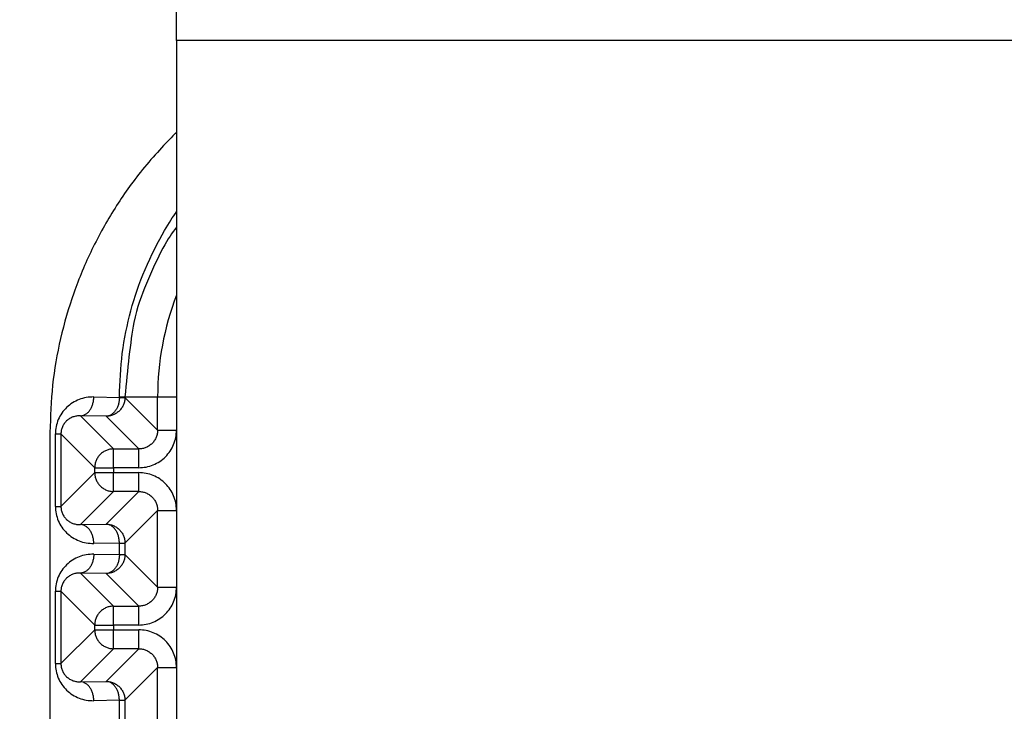
# Model space of a CAD drawing. Extents: x -624 to 1578, y -748 to 2321.
# Drawn here: x 88 to 90, y 70 to 71 of the extents above; entities that cross this region are included whole.
import ezdxf

# ---------------------------------------------------------------- set-up
doc = ezdxf.new("R2010")
doc.units = 0
doc.layers.get('0').update_dxf_attribs({"linetype": 'CONTINUOUS'})
doc.layers.add('DD0', color=7, linetype='CONTINUOUS')
doc.layers.add('M1', color=3, linetype='CONTINUOUS')
doc.styles.get("Standard").update_dxf_attribs({"font": 'txt', "bigfont": 'BIGFONT'})
doc.dimstyles.new('LEADSTYL', dxfattribs={"dimtxt": 3.2, "dimasz": 3, "dimexe": 0.18, "dimexo": 0.0625, "dimgap": 1, "dimtad": 0, "dimtih": 1, "dimtoh": 1, "dimdec": 4, "dimzin": 0, "dimdsep": 46, "dimtxsty": 'STANDARD', "dimblk1": 'OPEN', "dimblk2": 'OPEN', "dimsah": 1, "dimcen": 0.09, "dimadec": 0, "dimazin": 0, "dimtfac": 1, "dimtdec": 4, "dimtofl": 0, "dimtmove": 0, "dimatfit": 3, "dimfxl": 1, "dimtolj": 1, "dimtzin": 0, "dimarcsym": 0})
doc.dimstyles.get("Standard").update_dxf_attribs({"dimtxt": 3.2, "dimasz": 3, "dimexe": 1.5, "dimexo": 0, "dimgap": 1, "dimtad": 3, "dimtih": 1, "dimtoh": 1, "dimdsep": 46, "dimtxsty": 'STANDARD', "dimblk1": 'OPEN', "dimblk2": 'OPEN', "dimsah": 1, "dimcen": 0.09, "dimadec": 0, "dimazin": 0, "dimtfac": 1, "dimtdec": 4, "dimtofl": 0, "dimtmove": 0, "dimatfit": 3, "dimfxl": 1, "dimtolj": 1, "dimtzin": 0, "dimlwd": 13, "dimlwe": 13, "dimarcsym": 0})

# ---------------------------------------------------------------- blocks, each defined once
blk = doc.blocks.new('_OPEN')
at = {"color": 0, "lineweight": 13}
for p, q in [((-0.965926, 0.258819), (0, 0)), ((0, 0), (-1, 0)), ((0, 0), (-0.965926, -0.258819))]:
    blk.add_line(p, q, dxfattribs=at)
blk = doc.blocks.new('*D2')
for p in [(94.530114, 80.839767), (73.587067, 58.139768), (85.062335, 58.139768)]:
    blk.add_point(p)
at = {"layer": 'DD0', "linetype": 'CONTINUOUS'}
for p, q in [((94.530113, 80.839767), (72.087067, 80.839767)), ((73.587067, 61.139767), (73.587067, 77.839767)), ((85.062332, 58.139767), (72.087067, 58.139767))]:
    blk.add_line(p, q, dxfattribs=at)
at = {"layer": 'DD0', "xscale": 3, "yscale": 3}
for p, rotation in [((73.587067, 80.839767), 90), ((73.587067, 58.139767), 270)]:
    blk.add_blockref('_OPEN', p, dxfattribs=dict(at, rotation=rotation))
at = {"layer": 'DD0', "width": 0.833333}
blk.add_text('４５４', height=3.2, rotation=90.000003, dxfattribs=at).set_placement((72.587067, 64.956436))
blk = doc.blocks.new('*D3')
for p in [(86.291421, 64.624766), (79.005814, 58.139768), (88.692335, 58.139768)]:
    blk.add_point(p)
at = {"layer": 'DD0', "linetype": 'CONTINUOUS'}
for p, q in [((79.005814, 67.624763), (79.005814, 78.524764)), ((86.29142, 64.624763), (77.505814, 64.624763)), ((79.005814, 58.139767), (79.005814, 64.624763)), ((88.692337, 58.139767), (77.505814, 58.139767)), ((79.005814, 54.839767), (79.005814, 55.139767))]:
    blk.add_line(p, q, dxfattribs=at)
at = {"layer": 'DD0', "xscale": 3, "yscale": 3}
for p, rotation in [((79.005814, 64.624763), 270), ((79.005814, 58.139767), 90)]:
    blk.add_blockref('_OPEN', p, dxfattribs=dict(at, rotation=rotation))
at = {"layer": 'DD0', "width": 0.833333}
blk.add_text('１３０', height=3.2, rotation=90.000003, dxfattribs=at).set_placement((78.005814, 68.191437))
blk = doc.blocks.new('*D34')
for p in [(88.211738, 117.989411), (66.924484, 58.139768), (88.692335, 58.139768)]:
    blk.add_point(p)
at = {"layer": 'DD0', "linetype": 'CONTINUOUS'}
for p, q in [((88.211739, 117.98941), (65.424484, 117.98941)), ((66.924484, 61.139767), (66.924484, 114.98941)), ((88.692337, 58.139767), (65.424484, 58.139767))]:
    blk.add_line(p, q, dxfattribs=at)
at = {"layer": 'DD0', "xscale": 3, "yscale": 3}
for p, rotation in [((66.924484, 117.98941), 90), ((66.924484, 58.139767), 270)]:
    blk.add_blockref('_OPEN', p, dxfattribs=dict(at, rotation=rotation))
at = {"layer": 'DD0', "width": 0.833333}
blk.add_text('１１９７', height=3.2, rotation=90.000003, dxfattribs=at).set_placement((65.924484, 81.931259))

msp = doc.modelspace()

# ---------------------------------------------------------------- linework, layer by layer
at = {"layer": 'M1', "linetype": 'CONTINUOUS', "lineweight": 25}
for p, q in [((88.029277, 71.389767), (88.029277, 71.464767)), ((90.379277, 71.389767), (88.029277, 71.389767)), ((88.029277, 71.389767), (88.029277, 68.189767)), ((87.832136, 70.539493), (87.893216, 70.538427)), ((87.893216, 70.539767), (87.906388, 70.539767)), ((87.893216, 70.538427), (87.893216, 70.539767)), ((87.893216, 70.538427), (87.906388, 70.538427)), ((87.906388, 70.539767), (87.984284, 70.539767)), ((87.906388, 70.539767), (87.906388, 70.538427)), ((87.906388, 70.538427), (87.984284, 70.460532)), ((87.984284, 70.539767), (88.029277, 70.539767)), ((87.984284, 70.460532), (87.984284, 70.539767)), ((87.800316, 70.4945), (87.879277, 70.415539)), ((87.861396, 70.493434), (87.800316, 70.4945)), ((87.93929, 70.415539), (87.861396, 70.493434)), ((87.727555, 70.454804), (87.727555, 69.12473)), ((87.984284, 70.460532), (88.029277, 70.460532)), ((87.74055, 70.451105), (87.753725, 70.451105)), ((87.74055, 70.278429), (87.74055, 70.451105)), ((87.753725, 70.451105), (87.753725, 70.278429)), ((87.834285, 70.370545), (87.753725, 70.451105)), ((87.879277, 70.370545), (87.879277, 70.415539)), ((87.879277, 70.415539), (87.93929, 70.415539)), ((87.93929, 70.370545), (87.93929, 70.415539)), ((87.834285, 70.358988), (87.834285, 70.370545)), ((87.834285, 70.370545), (87.879277, 70.370545)), ((87.879277, 70.370545), (87.879277, 70.358988)), ((87.93929, 70.370545), (87.879277, 70.370545)), ((87.753725, 70.278429), (87.834285, 70.358988)), ((87.834285, 70.358988), (87.879277, 70.358988)), ((87.879277, 70.313995), (87.879277, 70.358988)), ((87.879277, 70.358988), (87.93929, 70.358988)), ((87.93929, 70.313995), (87.93929, 70.358988)), ((87.879277, 70.313995), (87.800316, 70.235034)), ((87.861396, 70.2361), (87.93929, 70.313995)), ((87.93929, 70.313995), (87.879277, 70.313995)), ((87.74055, 70.278429), (87.753725, 70.278429)), ((87.984284, 70.269002), (87.906388, 70.191107)), ((87.984284, 70.269002), (88.029277, 70.269002)), ((87.984284, 70.085532), (87.984284, 70.269002)), ((87.800316, 70.235034), (87.861396, 70.2361)), ((87.893216, 70.191107), (87.832136, 70.190041)), ((87.893216, 70.191107), (87.906388, 70.191107)), ((87.893216, 70.163427), (87.893216, 70.191107)), ((87.906388, 70.191107), (87.906388, 70.163427)), ((87.832136, 70.164493), (87.893216, 70.163427)), ((87.893216, 70.163427), (87.906388, 70.163427)), ((87.906388, 70.163427), (87.984284, 70.085532)), ((87.800316, 70.1195), (87.879277, 70.040539)), ((87.861396, 70.118434), (87.800316, 70.1195)), ((87.93929, 70.040539), (87.861396, 70.118434)), ((87.984284, 70.085532), (88.029277, 70.085532)), ((87.74055, 70.076105), (87.753725, 70.076105)), ((87.74055, 69.903428), (87.74055, 70.076105)), ((87.753725, 70.076105), (87.753725, 69.903428)), ((87.834285, 69.995546), (87.753725, 70.076105)), ((87.879277, 70.040539), (87.93929, 70.040539)), ((87.879277, 69.995546), (87.879277, 70.040539)), ((87.93929, 69.995546), (87.93929, 70.040539)), ((87.834285, 69.983988), (87.834285, 69.995546)), ((87.834285, 69.995546), (87.879277, 69.995546)), ((87.879277, 69.995546), (87.879277, 69.983988)), ((87.93929, 69.995546), (87.879277, 69.995546)), ((87.753725, 69.903428), (87.834285, 69.983988)), ((87.834285, 69.983988), (87.879277, 69.983988)), ((87.879277, 69.938995), (87.879277, 69.983988)), ((87.879277, 69.983988), (87.93929, 69.983988)), ((87.93929, 69.938995), (87.93929, 69.983988)), ((87.879277, 69.938995), (87.800316, 69.860034)), ((87.861396, 69.8611), (87.93929, 69.938995)), ((87.93929, 69.938995), (87.879277, 69.938995)), ((87.74055, 69.903428), (87.753725, 69.903428)), ((87.984284, 69.894002), (87.906388, 69.816107)), ((87.984284, 69.894002), (88.029277, 69.894002)), ((87.984284, 69.685532), (87.984284, 69.894002)), ((87.800316, 69.860034), (87.861396, 69.8611)), ((87.893216, 69.816107), (87.832136, 69.81504)), ((87.893216, 69.816107), (87.906388, 69.816107)), ((87.893216, 69.763427), (87.893216, 69.816107)), ((87.906388, 69.816107), (87.906388, 69.763427))]:
    msp.add_line(p, q, dxfattribs=at)
msp.add_arc((88.660056, 70.539767), 0.675772, 158.974304, 180, dxfattribs=at)
at = {"layer": 'M1', "linetype": 'CONTINUOUS', "lineweight": 25, "extrusion": (0, 0, -1)}
for points, knots in [([(88.029277, 71.17063), (88.027546, 71.168938), (88.025816, 71.167247), (88.023963, 71.165407), (88.005258, 71.146825), (87.974125, 71.113051), (87.94838, 71.08161), (87.922635, 71.050168), (87.902278, 71.02106), (87.882721, 70.98983), (87.863164, 70.958601), (87.844406, 70.925252), (87.827819, 70.891238), (87.811232, 70.857224), (87.796817, 70.822544), (87.784376, 70.787087), (87.771936, 70.75163), (87.76147, 70.715396), (87.752944, 70.678705), (87.744418, 70.642014), (87.737831, 70.604865), (87.733922, 70.567472), (87.730014, 70.530078), (87.728785, 70.492441), (87.727555, 70.454804)], [0, 0, 0, 0, 1, 1, 1, 2, 2, 2, 3, 3, 3, 4, 4, 4, 5, 5, 5, 6, 6, 6, 7, 7, 7, 8, 8, 8, 8]), ([(87.893216, 70.539767), (87.894507, 70.574339), (87.895798, 70.608911), (87.900081, 70.643341), (87.904363, 70.67777), (87.911637, 70.712057), (87.920557, 70.745103), (87.929476, 70.778149), (87.940042, 70.809956), (87.954285, 70.843273), (87.968528, 70.876591), (87.986448, 70.911419), (88.000676, 70.936134), (88.011683, 70.955255), (88.02048, 70.968324), (88.029277, 70.981393)], [0, 0, 0, 0, 1, 1, 1, 2, 2, 2, 3, 3, 3, 4, 4, 4, 5, 5, 5, 5]), ([(88.029277, 70.944312), (88.01913, 70.930465), (88.008984, 70.916619), (87.996952, 70.894431), (87.984347, 70.871186), (87.969673, 70.838785), (87.957474, 70.809779), (87.945275, 70.780772), (87.93555, 70.755158), (87.927946, 70.717047), (87.918644, 70.670423), (87.912516, 70.605095), (87.906388, 70.539767)], [0, 0, 0, 0, 1, 1, 1, 2, 2, 2, 3, 3, 3, 4, 4, 4, 4]), ([(87.832136, 70.539493), (87.826141, 70.539263), (87.820146, 70.539033), (87.814267, 70.538076), (87.808387, 70.537119), (87.802623, 70.535437), (87.797085, 70.533256), (87.791547, 70.531074), (87.786235, 70.528396), (87.781252, 70.525217), (87.776268, 70.522038), (87.771614, 70.518361), (87.767374, 70.514268), (87.763134, 70.510176), (87.759309, 70.50567), (87.755985, 70.500832), (87.752662, 70.495994), (87.749839, 70.490823), (87.747521, 70.485422), (87.745203, 70.480021), (87.743388, 70.474389), (87.74231, 70.468631), (87.741233, 70.462873), (87.740891, 70.45699), (87.74055, 70.451105)], [0, 0, 0, 0, 1, 1, 1, 2, 2, 2, 3, 3, 3, 4, 4, 4, 5, 5, 5, 6, 6, 6, 7, 7, 7, 8, 8, 8, 8]), ([(87.800316, 70.4945), (87.802383, 70.494701), (87.804449, 70.494902), (87.806476, 70.495459), (87.808503, 70.496015), (87.810491, 70.496928), (87.812402, 70.498083), (87.814314, 70.499238), (87.816149, 70.500635), (87.817873, 70.502274), (87.819596, 70.503913), (87.821208, 70.505793), (87.822678, 70.507873), (87.824149, 70.509952), (87.825479, 70.512231), (87.826637, 70.514668), (87.827796, 70.517104), (87.828784, 70.519699), (87.829601, 70.522402), (87.830418, 70.525105), (87.831064, 70.527916), (87.831458, 70.530783), (87.831852, 70.533649), (87.831994, 70.536571), (87.832136, 70.539493)], [0, 0, 0, 0, 1, 1, 1, 2, 2, 2, 3, 3, 3, 4, 4, 4, 5, 5, 5, 6, 6, 6, 7, 7, 7, 8, 8, 8, 8]), ([(87.893216, 70.538427), (87.893074, 70.535505), (87.892932, 70.532583), (87.892538, 70.529716), (87.892144, 70.52685), (87.891498, 70.524039), (87.890681, 70.521336), (87.889864, 70.518633), (87.888876, 70.516038), (87.887717, 70.513602), (87.886559, 70.511165), (87.885229, 70.508886), (87.883758, 70.506807), (87.882288, 70.504727), (87.880676, 70.502847), (87.878952, 70.501208), (87.877229, 70.499569), (87.875394, 70.498172), (87.873482, 70.497017), (87.871571, 70.495862), (87.869583, 70.494949), (87.867556, 70.494393), (87.865529, 70.493836), (87.863462, 70.493635), (87.861396, 70.493434)], [0, 0, 0, 0, 1, 1, 1, 2, 2, 2, 3, 3, 3, 4, 4, 4, 5, 5, 5, 6, 6, 6, 7, 7, 7, 8, 8, 8, 8]), ([(87.906388, 70.538427), (87.906221, 70.535483), (87.906053, 70.532539), (87.905523, 70.529651), (87.904992, 70.526763), (87.904099, 70.523932), (87.90296, 70.521212), (87.90182, 70.518491), (87.900434, 70.515882), (87.898801, 70.513434), (87.897168, 70.510986), (87.895288, 70.5087), (87.893205, 70.506617), (87.891123, 70.504534), (87.888836, 70.502654), (87.886388, 70.501021), (87.883941, 70.499388), (87.881332, 70.498002), (87.878611, 70.496862), (87.875891, 70.495723), (87.873059, 70.494831), (87.870171, 70.494301), (87.867283, 70.493771), (87.86434, 70.493602), (87.861396, 70.493434)], [0, 0, 0, 0, 1, 1, 1, 2, 2, 2, 3, 3, 3, 4, 4, 4, 5, 5, 5, 6, 6, 6, 7, 7, 7, 8, 8, 8, 8]), ([(87.800316, 70.4945), (87.797266, 70.494438), (87.794215, 70.494376), (87.791223, 70.49395), (87.788232, 70.493524), (87.785299, 70.492733), (87.782481, 70.491691), (87.779663, 70.490649), (87.776961, 70.489357), (87.774425, 70.487811), (87.77189, 70.486266), (87.769521, 70.484468), (87.767364, 70.482459), (87.765206, 70.48045), (87.76326, 70.47823), (87.76157, 70.475839), (87.75988, 70.473449), (87.758445, 70.470887), (87.757267, 70.468207), (87.756088, 70.465526), (87.755165, 70.462725), (87.754617, 70.459855), (87.754069, 70.456985), (87.753897, 70.454045), (87.753725, 70.451105)], [0, 0, 0, 0, 1, 1, 1, 2, 2, 2, 3, 3, 3, 4, 4, 4, 5, 5, 5, 6, 6, 6, 7, 7, 7, 8, 8, 8, 8]), ([(87.984284, 70.460532), (87.984118, 70.457586), (87.98395, 70.45464), (87.983422, 70.451751), (87.982893, 70.448862), (87.982001, 70.44603), (87.980863, 70.443308), (87.979725, 70.440587), (87.97834, 70.437977), (87.976707, 70.435528), (87.975075, 70.43308), (87.973195, 70.430793), (87.971112, 70.42871), (87.969029, 70.426627), (87.966743, 70.424748), (87.964294, 70.423116), (87.961846, 70.421483), (87.959236, 70.420098), (87.956515, 70.418959), (87.953793, 70.417821), (87.950961, 70.41693), (87.948072, 70.416401), (87.945182, 70.415872), (87.942236, 70.415705), (87.93929, 70.415539)], [0, 0, 0, 0, 1, 1, 1, 2, 2, 2, 3, 3, 3, 4, 4, 4, 5, 5, 5, 6, 6, 6, 7, 7, 7, 8, 8, 8, 8]), ([(87.93929, 70.370545), (87.945181, 70.37088), (87.951071, 70.371215), (87.956848, 70.372275), (87.962625, 70.373334), (87.968289, 70.375117), (87.97373, 70.377395), (87.979171, 70.379672), (87.98439, 70.382445), (87.989287, 70.38571), (87.994183, 70.388976), (87.998756, 70.392734), (88.002923, 70.3969), (88.007089, 70.401066), (88.010848, 70.40564), (88.014113, 70.410536), (88.017379, 70.415433), (88.020151, 70.420652), (88.022428, 70.426094), (88.024706, 70.431535), (88.026489, 70.437198), (88.027548, 70.442975), (88.028607, 70.448751), (88.028942, 70.454642), (88.029277, 70.460532)], [0, 0, 0, 0, 1, 1, 1, 2, 2, 2, 3, 3, 3, 4, 4, 4, 5, 5, 5, 6, 6, 6, 7, 7, 7, 8, 8, 8, 8]), ([(87.879277, 70.415539), (87.876333, 70.415371), (87.873388, 70.415202), (87.870501, 70.414672), (87.867613, 70.414142), (87.864782, 70.413249), (87.862062, 70.41211), (87.859342, 70.41097), (87.856733, 70.409584), (87.854285, 70.407951), (87.851837, 70.406318), (87.84955, 70.404438), (87.847466, 70.402356), (87.845383, 70.400273), (87.843504, 70.397986), (87.841871, 70.395538), (87.840238, 70.39309), (87.838853, 70.390481), (87.837714, 70.387761), (87.836574, 70.38504), (87.835681, 70.382209), (87.835151, 70.379321), (87.83462, 70.376434), (87.834453, 70.373489), (87.834285, 70.370545)], [0, 0, 0, 0, 1, 1, 1, 2, 2, 2, 3, 3, 3, 4, 4, 4, 5, 5, 5, 6, 6, 6, 7, 7, 7, 8, 8, 8, 8]), ([(87.834285, 70.358988), (87.834452, 70.356044), (87.83462, 70.353099), (87.835151, 70.350212), (87.835681, 70.347324), (87.836574, 70.344494), (87.837714, 70.341773), (87.838853, 70.339053), (87.840238, 70.336444), (87.841871, 70.333996), (87.843503, 70.331548), (87.845383, 70.329262), (87.847466, 70.327178), (87.84955, 70.325095), (87.851837, 70.323215), (87.854285, 70.321582), (87.856733, 70.319949), (87.859342, 70.318564), (87.862062, 70.317424), (87.864782, 70.316285), (87.867613, 70.315392), (87.870501, 70.314862), (87.873388, 70.314331), (87.876333, 70.314164), (87.879277, 70.313995)], [0, 0, 0, 0, 1, 1, 1, 2, 2, 2, 3, 3, 3, 4, 4, 4, 5, 5, 5, 6, 6, 6, 7, 7, 7, 8, 8, 8, 8]), ([(88.029277, 70.269002), (88.028942, 70.274892), (88.028608, 70.280782), (88.027548, 70.286559), (88.026489, 70.292335), (88.024706, 70.297999), (88.022428, 70.30344), (88.020151, 70.308882), (88.017379, 70.314101), (88.014113, 70.318998), (88.010848, 70.323894), (88.007089, 70.328468), (88.002923, 70.332634), (87.998756, 70.3368), (87.994183, 70.340558), (87.989287, 70.343824), (87.98439, 70.347089), (87.979171, 70.349862), (87.97373, 70.352139), (87.968288, 70.354417), (87.962625, 70.3562), (87.956848, 70.357259), (87.951071, 70.358318), (87.945181, 70.358653), (87.93929, 70.358988)], [0, 0, 0, 0, 1, 1, 1, 2, 2, 2, 3, 3, 3, 4, 4, 4, 5, 5, 5, 6, 6, 6, 7, 7, 7, 8, 8, 8, 8]), ([(87.93929, 70.313995), (87.942236, 70.313829), (87.945182, 70.313662), (87.948072, 70.313133), (87.950961, 70.312605), (87.953793, 70.311713), (87.956515, 70.310575), (87.959236, 70.309436), (87.961846, 70.308051), (87.964294, 70.306418), (87.966743, 70.304786), (87.969029, 70.302906), (87.971112, 70.300823), (87.973195, 70.298741), (87.975074, 70.296454), (87.976707, 70.294005), (87.97834, 70.291557), (87.979725, 70.288947), (87.980863, 70.286226), (87.982001, 70.283504), (87.982892, 70.280672), (87.983422, 70.277783), (87.983951, 70.274894), (87.984117, 70.271948), (87.984284, 70.269002)], [0, 0, 0, 0, 1, 1, 1, 2, 2, 2, 3, 3, 3, 4, 4, 4, 5, 5, 5, 6, 6, 6, 7, 7, 7, 8, 8, 8, 8]), ([(87.74055, 70.278429), (87.740892, 70.272545), (87.741232, 70.26666), (87.74231, 70.260903), (87.743388, 70.255145), (87.745203, 70.249513), (87.747521, 70.244112), (87.74984, 70.238711), (87.752661, 70.23354), (87.755985, 70.228702), (87.759309, 70.223863), (87.763134, 70.219357), (87.767374, 70.215265), (87.771614, 70.211173), (87.776268, 70.207495), (87.781252, 70.204317), (87.786235, 70.201139), (87.791547, 70.198459), (87.797085, 70.196278), (87.802624, 70.194097), (87.808387, 70.192414), (87.814267, 70.191458), (87.820146, 70.190501), (87.826141, 70.190271), (87.832136, 70.190041)], [0, 0, 0, 0, 1, 1, 1, 2, 2, 2, 3, 3, 3, 4, 4, 4, 5, 5, 5, 6, 6, 6, 7, 7, 7, 8, 8, 8, 8]), ([(87.753725, 70.278429), (87.753897, 70.275489), (87.75407, 70.272549), (87.754617, 70.269679), (87.755165, 70.266808), (87.756088, 70.264007), (87.757267, 70.261326), (87.758445, 70.258646), (87.75988, 70.256085), (87.76157, 70.253695), (87.76326, 70.251304), (87.765206, 70.249084), (87.767364, 70.247075), (87.769521, 70.245066), (87.77189, 70.243268), (87.774425, 70.241722), (87.776961, 70.240177), (87.779663, 70.238884), (87.782481, 70.237842), (87.785298, 70.2368), (87.788232, 70.23601), (87.791223, 70.235584), (87.794215, 70.235158), (87.797266, 70.235096), (87.800316, 70.235034)], [0, 0, 0, 0, 1, 1, 1, 2, 2, 2, 3, 3, 3, 4, 4, 4, 5, 5, 5, 6, 6, 6, 7, 7, 7, 8, 8, 8, 8]), ([(87.832136, 70.190041), (87.831994, 70.192963), (87.831852, 70.195885), (87.831458, 70.198751), (87.831064, 70.201618), (87.830418, 70.204429), (87.829601, 70.207132), (87.828784, 70.209835), (87.827796, 70.212429), (87.826637, 70.214866), (87.825479, 70.217303), (87.824149, 70.219581), (87.822678, 70.221661), (87.821208, 70.223741), (87.819596, 70.225621), (87.817873, 70.22726), (87.816149, 70.228899), (87.814314, 70.230296), (87.812402, 70.231451), (87.810491, 70.232606), (87.808503, 70.233518), (87.806476, 70.234075), (87.804449, 70.234632), (87.802383, 70.234833), (87.800316, 70.235034)], [0, 0, 0, 0, 1, 1, 1, 2, 2, 2, 3, 3, 3, 4, 4, 4, 5, 5, 5, 6, 6, 6, 7, 7, 7, 8, 8, 8, 8]), ([(87.893216, 70.191107), (87.893074, 70.194029), (87.892932, 70.196951), (87.892538, 70.199817), (87.892144, 70.202684), (87.891498, 70.205495), (87.890681, 70.208198), (87.889864, 70.210901), (87.888876, 70.213496), (87.887717, 70.215932), (87.886559, 70.218369), (87.885229, 70.220648), (87.883758, 70.222727), (87.882288, 70.224807), (87.880676, 70.226687), (87.878952, 70.228326), (87.877229, 70.229965), (87.875394, 70.231362), (87.873482, 70.232517), (87.871571, 70.233672), (87.869583, 70.234585), (87.867556, 70.235141), (87.865529, 70.235698), (87.863462, 70.235899), (87.861396, 70.2361)], [0, 0, 0, 0, 1, 1, 1, 2, 2, 2, 3, 3, 3, 4, 4, 4, 5, 5, 5, 6, 6, 6, 7, 7, 7, 8, 8, 8, 8]), ([(87.861396, 70.2361), (87.86434, 70.235932), (87.867283, 70.235763), (87.870171, 70.235233), (87.873059, 70.234703), (87.875891, 70.233811), (87.878611, 70.232672), (87.881332, 70.231532), (87.88394, 70.230146), (87.886388, 70.228513), (87.888836, 70.22688), (87.891122, 70.225), (87.893205, 70.222917), (87.895289, 70.220834), (87.897168, 70.218547), (87.898801, 70.216099), (87.900434, 70.213651), (87.90182, 70.211042), (87.90296, 70.208322), (87.904099, 70.205601), (87.904992, 70.202771), (87.905523, 70.199883), (87.906053, 70.196996), (87.906221, 70.194051), (87.906388, 70.191107)], [0, 0, 0, 0, 1, 1, 1, 2, 2, 2, 3, 3, 3, 4, 4, 4, 5, 5, 5, 6, 6, 6, 7, 7, 7, 8, 8, 8, 8]), ([(87.832136, 70.164493), (87.826141, 70.164263), (87.820146, 70.164033), (87.814267, 70.163076), (87.808387, 70.16212), (87.802623, 70.160437), (87.797085, 70.158256), (87.791547, 70.156075), (87.786235, 70.153395), (87.781252, 70.150217), (87.776268, 70.147038), (87.771614, 70.143361), (87.767374, 70.139269), (87.763134, 70.135177), (87.759309, 70.13067), (87.755985, 70.125832), (87.752662, 70.120993), (87.749839, 70.115823), (87.747521, 70.110422), (87.745203, 70.105021), (87.743388, 70.09939), (87.74231, 70.093632), (87.741233, 70.087874), (87.740891, 70.081989), (87.74055, 70.076105)], [0, 0, 0, 0, 1, 1, 1, 2, 2, 2, 3, 3, 3, 4, 4, 4, 5, 5, 5, 6, 6, 6, 7, 7, 7, 8, 8, 8, 8]), ([(87.832136, 70.164493), (87.831994, 70.161571), (87.831852, 70.15865), (87.831458, 70.155783), (87.831064, 70.152916), (87.830418, 70.150105), (87.829601, 70.147402), (87.828784, 70.144699), (87.827796, 70.142104), (87.826637, 70.139667), (87.825479, 70.137231), (87.824149, 70.134952), (87.822678, 70.132872), (87.821208, 70.130793), (87.819596, 70.128912), (87.817873, 70.127273), (87.816149, 70.125635), (87.814314, 70.124238), (87.812402, 70.123083), (87.810491, 70.121928), (87.808503, 70.121015), (87.806476, 70.120458), (87.804449, 70.119901), (87.802383, 70.119701), (87.800316, 70.1195)], [0, 0, 0, 0, 1, 1, 1, 2, 2, 2, 3, 3, 3, 4, 4, 4, 5, 5, 5, 6, 6, 6, 7, 7, 7, 8, 8, 8, 8]), ([(87.893216, 70.163427), (87.893074, 70.160505), (87.892932, 70.157583), (87.892538, 70.154717), (87.892144, 70.15185), (87.891498, 70.149039), (87.890681, 70.146336), (87.889864, 70.143633), (87.888876, 70.141038), (87.887717, 70.138601), (87.886559, 70.136165), (87.885229, 70.133886), (87.883758, 70.131806), (87.882288, 70.129727), (87.880676, 70.127846), (87.878952, 70.126207), (87.877229, 70.124568), (87.875394, 70.123172), (87.873482, 70.122017), (87.871571, 70.120862), (87.869583, 70.119949), (87.867556, 70.119392), (87.865529, 70.118835), (87.863462, 70.118635), (87.861396, 70.118434)], [0, 0, 0, 0, 1, 1, 1, 2, 2, 2, 3, 3, 3, 4, 4, 4, 5, 5, 5, 6, 6, 6, 7, 7, 7, 8, 8, 8, 8]), ([(87.906388, 70.163427), (87.906221, 70.160482), (87.906053, 70.157538), (87.905523, 70.154651), (87.904992, 70.151763), (87.904099, 70.148932), (87.90296, 70.146212), (87.90182, 70.143492), (87.900434, 70.140882), (87.898801, 70.138434), (87.897168, 70.135986), (87.895288, 70.1337), (87.893205, 70.131617), (87.891123, 70.129534), (87.888836, 70.127654), (87.886388, 70.126021), (87.883941, 70.124388), (87.881332, 70.123002), (87.878611, 70.121863), (87.875891, 70.120723), (87.873059, 70.119831), (87.870171, 70.119301), (87.867283, 70.11877), (87.86434, 70.118602), (87.861396, 70.118434)], [0, 0, 0, 0, 1, 1, 1, 2, 2, 2, 3, 3, 3, 4, 4, 4, 5, 5, 5, 6, 6, 6, 7, 7, 7, 8, 8, 8, 8]), ([(87.800316, 70.1195), (87.797266, 70.119438), (87.794215, 70.119376), (87.791223, 70.11895), (87.788232, 70.118523), (87.785299, 70.117733), (87.782481, 70.116691), (87.779663, 70.11565), (87.776961, 70.114357), (87.774425, 70.112811), (87.77189, 70.111266), (87.769521, 70.109467), (87.767364, 70.107459), (87.765206, 70.10545), (87.76326, 70.10323), (87.76157, 70.100839), (87.75988, 70.098449), (87.758445, 70.095888), (87.757267, 70.093207), (87.756088, 70.090526), (87.755165, 70.087726), (87.754617, 70.084856), (87.754069, 70.081986), (87.753897, 70.079045), (87.753725, 70.076105)], [0, 0, 0, 0, 1, 1, 1, 2, 2, 2, 3, 3, 3, 4, 4, 4, 5, 5, 5, 6, 6, 6, 7, 7, 7, 8, 8, 8, 8]), ([(87.984284, 70.085532), (87.984118, 70.082586), (87.98395, 70.07964), (87.983422, 70.076751), (87.982893, 70.073862), (87.982001, 70.07103), (87.980863, 70.068309), (87.979725, 70.065588), (87.97834, 70.062978), (87.976707, 70.060529), (87.975075, 70.05808), (87.973195, 70.055793), (87.971112, 70.05371), (87.969029, 70.051627), (87.966743, 70.049748), (87.964294, 70.048115), (87.961846, 70.046483), (87.959236, 70.045097), (87.956515, 70.043959), (87.953793, 70.04282), (87.950961, 70.04193), (87.948072, 70.041401), (87.945182, 70.040872), (87.942236, 70.040706), (87.93929, 70.040539)], [0, 0, 0, 0, 1, 1, 1, 2, 2, 2, 3, 3, 3, 4, 4, 4, 5, 5, 5, 6, 6, 6, 7, 7, 7, 8, 8, 8, 8]), ([(87.93929, 69.995546), (87.945181, 69.99588), (87.951071, 69.996215), (87.956848, 69.997274), (87.962625, 69.998334), (87.968289, 70.000117), (87.97373, 70.002395), (87.979171, 70.004673), (87.98439, 70.007444), (87.989287, 70.01071), (87.994183, 70.013975), (87.998756, 70.017734), (88.002923, 70.021901), (88.007089, 70.026067), (88.010848, 70.030639), (88.014113, 70.035536), (88.017379, 70.040432), (88.020151, 70.045652), (88.022428, 70.051093), (88.024706, 70.056535), (88.026489, 70.062198), (88.027548, 70.067975), (88.028607, 70.073752), (88.028942, 70.079642), (88.029277, 70.085532)], [0, 0, 0, 0, 1, 1, 1, 2, 2, 2, 3, 3, 3, 4, 4, 4, 5, 5, 5, 6, 6, 6, 7, 7, 7, 8, 8, 8, 8]), ([(87.879277, 70.040539), (87.876333, 70.040371), (87.873388, 70.040202), (87.870501, 70.039672), (87.867613, 70.039142), (87.864782, 70.038249), (87.862062, 70.03711), (87.859342, 70.035971), (87.856733, 70.034584), (87.854285, 70.032951), (87.851837, 70.031318), (87.84955, 70.029439), (87.847466, 70.027356), (87.845383, 70.025273), (87.843504, 70.022986), (87.841871, 70.020538), (87.840238, 70.01809), (87.838853, 70.01548), (87.837714, 70.01276), (87.836574, 70.01004), (87.835681, 70.007209), (87.835151, 70.004322), (87.83462, 70.001434), (87.834453, 69.99849), (87.834285, 69.995546)], [0, 0, 0, 0, 1, 1, 1, 2, 2, 2, 3, 3, 3, 4, 4, 4, 5, 5, 5, 6, 6, 6, 7, 7, 7, 8, 8, 8, 8]), ([(87.834285, 69.983988), (87.834452, 69.981044), (87.83462, 69.9781), (87.835151, 69.975212), (87.835681, 69.972324), (87.836574, 69.969493), (87.837714, 69.966773), (87.838853, 69.964053), (87.840238, 69.961444), (87.841871, 69.958996), (87.843503, 69.956548), (87.845383, 69.954261), (87.847466, 69.952178), (87.84955, 69.950095), (87.851837, 69.948216), (87.854285, 69.946583), (87.856733, 69.94495), (87.859342, 69.943563), (87.862062, 69.942424), (87.864782, 69.941284), (87.867613, 69.940393), (87.870501, 69.939862), (87.873388, 69.939332), (87.876333, 69.939164), (87.879277, 69.938995)], [0, 0, 0, 0, 1, 1, 1, 2, 2, 2, 3, 3, 3, 4, 4, 4, 5, 5, 5, 6, 6, 6, 7, 7, 7, 8, 8, 8, 8]), ([(88.029277, 69.894002), (88.028942, 69.899892), (88.028608, 69.905782), (88.027548, 69.911559), (88.026489, 69.917336), (88.024706, 69.922999), (88.022428, 69.92844), (88.020151, 69.933882), (88.017379, 69.939102), (88.014113, 69.943998), (88.010848, 69.948894), (88.007089, 69.953467), (88.002923, 69.957633), (87.998756, 69.961799), (87.994183, 69.965559), (87.989287, 69.968824), (87.98439, 69.97209), (87.979171, 69.974861), (87.97373, 69.977139), (87.968288, 69.979416), (87.962625, 69.9812), (87.956848, 69.982259), (87.951071, 69.983318), (87.945181, 69.983653), (87.93929, 69.983988)], [0, 0, 0, 0, 1, 1, 1, 2, 2, 2, 3, 3, 3, 4, 4, 4, 5, 5, 5, 6, 6, 6, 7, 7, 7, 8, 8, 8, 8]), ([(87.93929, 69.938995), (87.942236, 69.938829), (87.945182, 69.938662), (87.948072, 69.938133), (87.950961, 69.937604), (87.953793, 69.936713), (87.956515, 69.935574), (87.959236, 69.934436), (87.961846, 69.933051), (87.964294, 69.931418), (87.966743, 69.929786), (87.969029, 69.927906), (87.971112, 69.925823), (87.973195, 69.92374), (87.975074, 69.921453), (87.976707, 69.919005), (87.97834, 69.916557), (87.979725, 69.913946), (87.980863, 69.911225), (87.982001, 69.908504), (87.982892, 69.905672), (87.983422, 69.902783), (87.983951, 69.899894), (87.984117, 69.896948), (87.984284, 69.894002)], [0, 0, 0, 0, 1, 1, 1, 2, 2, 2, 3, 3, 3, 4, 4, 4, 5, 5, 5, 6, 6, 6, 7, 7, 7, 8, 8, 8, 8]), ([(87.74055, 69.903428), (87.740892, 69.897544), (87.741232, 69.89166), (87.74231, 69.885902), (87.743388, 69.880144), (87.745203, 69.874512), (87.747521, 69.869112), (87.74984, 69.863711), (87.752661, 69.858541), (87.755985, 69.853702), (87.759309, 69.848864), (87.763134, 69.844357), (87.767374, 69.840265), (87.771614, 69.836173), (87.776268, 69.832496), (87.781252, 69.829317), (87.786235, 69.826139), (87.791547, 69.823459), (87.797085, 69.821278), (87.802624, 69.819097), (87.808387, 69.817414), (87.814267, 69.816458), (87.820146, 69.815501), (87.826141, 69.815271), (87.832136, 69.81504)], [0, 0, 0, 0, 1, 1, 1, 2, 2, 2, 3, 3, 3, 4, 4, 4, 5, 5, 5, 6, 6, 6, 7, 7, 7, 8, 8, 8, 8]), ([(87.753725, 69.903428), (87.753897, 69.900488), (87.75407, 69.897548), (87.754617, 69.894678), (87.755165, 69.891808), (87.756088, 69.889008), (87.757267, 69.886327), (87.758445, 69.883646), (87.75988, 69.881085), (87.76157, 69.878694), (87.76326, 69.876304), (87.765206, 69.874084), (87.767364, 69.872075), (87.769521, 69.870066), (87.77189, 69.868268), (87.774425, 69.866723), (87.776961, 69.865177), (87.779663, 69.863884), (87.782481, 69.862843), (87.785298, 69.861801), (87.788232, 69.861011), (87.791223, 69.860584), (87.794215, 69.860158), (87.797266, 69.860096), (87.800316, 69.860034)], [0, 0, 0, 0, 1, 1, 1, 2, 2, 2, 3, 3, 3, 4, 4, 4, 5, 5, 5, 6, 6, 6, 7, 7, 7, 8, 8, 8, 8]), ([(87.832136, 69.81504), (87.831994, 69.817962), (87.831852, 69.820884), (87.831458, 69.823751), (87.831064, 69.826618), (87.830418, 69.829429), (87.829601, 69.832132), (87.828784, 69.834835), (87.827796, 69.837429), (87.826637, 69.839866), (87.825479, 69.842303), (87.824149, 69.844582), (87.822678, 69.846661), (87.821208, 69.848741), (87.819596, 69.850621), (87.817873, 69.85226), (87.816149, 69.853899), (87.814314, 69.855296), (87.812402, 69.856451), (87.810491, 69.857606), (87.808503, 69.858519), (87.806476, 69.859076), (87.804449, 69.859632), (87.802383, 69.859833), (87.800316, 69.860034)], [0, 0, 0, 0, 1, 1, 1, 2, 2, 2, 3, 3, 3, 4, 4, 4, 5, 5, 5, 6, 6, 6, 7, 7, 7, 8, 8, 8, 8]), ([(87.861396, 69.8611), (87.86434, 69.860932), (87.867283, 69.860764), (87.870171, 69.860233), (87.873059, 69.859703), (87.875891, 69.858811), (87.878611, 69.857671), (87.881332, 69.856532), (87.88394, 69.855145), (87.886388, 69.853512), (87.888836, 69.851879), (87.891122, 69.85), (87.893205, 69.847917), (87.895289, 69.845834), (87.897168, 69.843547), (87.898801, 69.8411), (87.900434, 69.838652), (87.90182, 69.836042), (87.90296, 69.833322), (87.904099, 69.830602), (87.904992, 69.82777), (87.905523, 69.824883), (87.906053, 69.821995), (87.906221, 69.819051), (87.906388, 69.816107)], [0, 0, 0, 0, 1, 1, 1, 2, 2, 2, 3, 3, 3, 4, 4, 4, 5, 5, 5, 6, 6, 6, 7, 7, 7, 8, 8, 8, 8]), ([(87.893216, 69.816107), (87.893074, 69.819029), (87.892932, 69.82195), (87.892538, 69.824817), (87.892144, 69.827684), (87.891498, 69.830495), (87.890681, 69.833198), (87.889864, 69.835901), (87.888876, 69.838495), (87.887717, 69.840932), (87.886559, 69.843369), (87.885229, 69.845648), (87.883758, 69.847728), (87.882288, 69.849807), (87.880676, 69.851687), (87.878952, 69.853326), (87.877229, 69.854965), (87.875394, 69.856362), (87.873482, 69.857517), (87.871571, 69.858672), (87.869583, 69.859585), (87.867556, 69.860142), (87.865529, 69.860699), (87.863462, 69.860899), (87.861396, 69.8611)], [0, 0, 0, 0, 1, 1, 1, 2, 2, 2, 3, 3, 3, 4, 4, 4, 5, 5, 5, 6, 6, 6, 7, 7, 7, 8, 8, 8, 8])]:
    msp.add_open_spline(points, degree=3, knots=knots, dxfattribs=at)

# ---------------------------------------------------------------- dimensions: what is measured, and where the dimension line sits
at = {"layer": 'DD0', "color": 7}
for base, p1, p2, text, override, picture, middle in [((66.924484, 58.139768), (88.211738, 117.989411), (88.692335, 58.139768), '１１９７', {"dimtxt": 3.2, "dimexe": 1.500002, "dimexo": 3.43849e-07, "dimtih": 1, "dimtoh": 1, "dimtmove": 2, "dimlwd": 13, "dimlwe": 13}, '*D34', (64.324484, 88.06459)), ((73.587067, 58.139768), (94.530114, 80.839767), (85.062335, 58.139768), '４５４', {"dimtxt": 3.2, "dimexe": 1.500002, "dimexo": 9.87989e-07, "dimtih": 1, "dimtoh": 1, "dimtmove": 2, "dimlwd": 13, "dimlwe": 13}, '*D2', (70.987067, 69.489769)), ((79.005814, 58.139768), (86.291421, 64.624766), (88.692335, 58.139768), '１３０', {"dimtxt": 3.2, "dimexe": 1.499999, "dimexo": 1.89888e-06, "dimtih": 1, "dimtoh": 1, "dimtmove": 2, "dimlwd": 13, "dimlwe": 13}, '*D3', (76.405813, 72.724767))]:
    dim = msp.add_linear_dim(base=base, p1=p1, p2=p2, angle=90, text=text, dimstyle='STANDARD', override=override, dxfattribs=at)
    dim.commit()
    dim.dimension.update_dxf_attribs({"geometry": picture, "text_midpoint": middle, "dimtype": 160, "text_rotation": 90.000002})

# ---------------------------------------------------------------- leaders
at = {"layer": 'DD0'}
for points in [[(95.201469, 80.839767), (83.73893, 27.006451), (32.338924, 27.006451)], [(99.728325, 80.839767), (93.26516, 15.01654), (48.265156, 15.01654)]]:
    msp.add_leader(points, dimstyle='LEADSTYL', override={"dimldrblk": 'OPEN', "dimlwd": 13, "dimlwe": 13}, dxfattribs=at)

doc.saveas('drawing.dxf')
